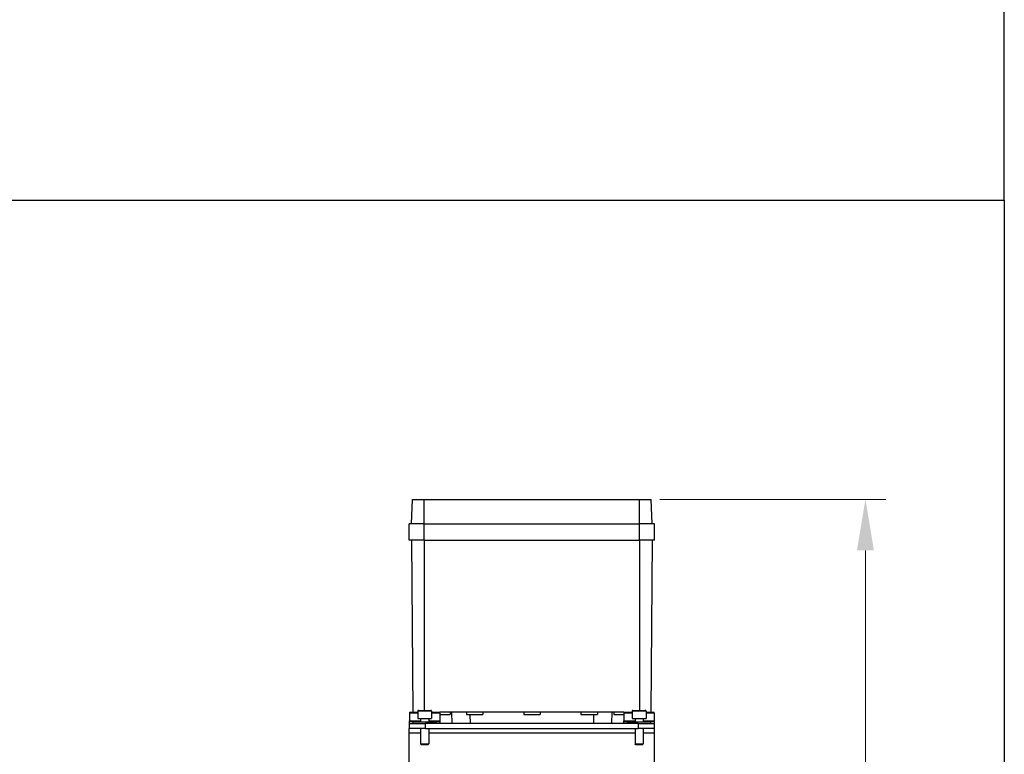
# Model space of a CAD drawing. Units: millimetres. Extents: x 194 to 2612, y 24 to 3405.
# Drawn here: x 820 to 1421, y 1671 to 2120 of the extents above; entities that cross this region are included whole.
import ezdxf

# ---------------------------------------------------------------- set-up
doc = ezdxf.new("R2010")
doc.units = ezdxf.units.MM
doc.header["$LTSCALE"] = 12.5
for name, color, linetype, lineweight in [('Dimensions(Hillmar_metric)', 7, 'Continuous', 13), ('Sketch Geometry(Hillmar_metric)', 7, 'Continuous', 25), ('Visible Edges(Hillmar_metric)', 7, 'Continuous', 25)]:
    doc.layers.add(name, color=color, linetype=linetype, lineweight=lineweight)
doc.layers.add('Visible Tangent Edges(Hillmar_Metric)', color=7, linetype='Continuous', lineweight=25, true_color=0xc0c0c0)
doc.styles.add('Hillmar_metric_Dimensions', font='arial.ttf')
doc.dimstyles.new('DEFAULT-ISO-Method 1b-Hillmar_metric', dxfattribs={"dimscale": 12.5, "dimtxt": 2, "dimasz": 2.5, "dimexe": 1, "dimexo": 1, "dimgap": 0.25, "dimtad": 1, "dimtih": 1, "dimtoh": 1, "dimrnd": 1e-08, "dimdsep": 46, "dimtxsty": 'Hillmar_metric_Dimensions', "dimcen": 0.09, "dimdle": 8, "dimclrd": 7, "dimclre": 7, "dimclrt": 7, "dimazin": 2, "dimtfac": 0.75, "dimtmove": 0, "dimatfit": 3, "dimfxl": 1, "dimtolj": 1, "dimlwd": 9, "dimlwe": 9, "dimarcsym": 0})

# ---------------------------------------------------------------- blocks, each defined once
blk = doc.blocks.new('*D24')
at = {"layer": 'Defpoints', "color": 0, "linetype": 'Continuous', "transparency": 16777216}
for p in [(1198.53, 1826.39), (1236.6, 1457.68), (1336.6, 1457.68)]:
    blk.add_point(p, dxfattribs=at)
at = {"layer": 'Dimensions(Hillmar_metric)', "color": 7, "linetype": 'Continuous', "lineweight": 9, "transparency": 16777216}
for p, q in [((1211.03, 1826.39), (1349.1, 1826.39)), ((1336.6, 1795.14), (1336.6, 1657.93)), ((1336.6, 1488.93), (1336.6, 1626.14)), ((1249.1, 1457.68), (1349.1, 1457.68))]:
    blk.add_line(p, q, dxfattribs=at)
at = {"layer": 'Dimensions(Hillmar_metric)', "color": 7, "linetype": 'Continuous', "transparency": 16777216}
for points in [[(1331.39, 1795.14), (1341.81, 1795.14), (1336.6, 1826.39)], [(1331.39, 1488.93), (1341.81, 1488.93), (1336.6, 1457.68)]]:
    blk.add_solid(points, dxfattribs=at)
at = {"layer": 'Dimensions(Hillmar_metric)', "color": 7, "linetype": 'Continuous', "lineweight": 13, "transparency": 16777216, "insert": (1336.6, 1642.03), "char_height": 25, "attachment_point": 5, "style": 'Hillmar_metric_Dimensions'}
blk.add_mtext('\\A1;369', dxfattribs=at)

msp = doc.modelspace()

# ---------------------------------------------------------------- linework, layer by layer
at = {"layer": 'Sketch Geometry(Hillmar_metric)'}
for p, q in [((1421.435, 2009.223), (1421.435, 3030)), ((262.493, 2009.223), (1421.435, 2009.223)), ((262.493, 2009.223), (1421.435, 2009.223)), ((1421.435, 2009.223), (1421.435, 309.298))]:
    msp.add_line(p, q, dxfattribs=at)
at = {"layer": 'Visible Edges(Hillmar_metric)'}
for p, q in [((1059.329, 1811.393), (1059.852, 1826.393)), ((1059.852, 1826.393), (1067.129, 1826.393)), ((1067.129, 1826.393), (1198.529, 1826.393)), ((1198.529, 1826.393), (1205.805, 1826.393)), ((1206.329, 1811.393), (1205.805, 1826.393)), ((1067.129, 1811.393), (1057.829, 1811.393)), ((1057.829, 1801.393), (1057.829, 1811.393)), ((1067.129, 1811.393), (1198.529, 1811.393)), ((1207.829, 1811.393), (1198.529, 1811.393)), ((1207.829, 1801.393), (1207.829, 1811.393)), ((1067.129, 1801.393), (1057.829, 1801.393)), ((1059.329, 1801.393), (1060.062, 1696.393)), ((1067.129, 1801.393), (1198.529, 1801.393)), ((1207.829, 1801.393), (1198.529, 1801.393)), ((1206.329, 1801.393), (1205.595, 1696.393)), ((1058.079, 1696.393), (1063.079, 1696.393)), ((1058.079, 1696.393), (1058.079, 1695.679)), ((1063.079, 1696.893), (1063.079, 1692.393)), ((1063.579, 1697.393), (1071.079, 1697.393)), ((1071.579, 1696.893), (1071.579, 1692.393)), ((1071.579, 1696.393), (1076.579, 1696.393)), ((1189.079, 1696.393), (1076.579, 1696.393)), ((1076.579, 1695.679), (1076.579, 1696.393)), ((1082.829, 1696.393), (1082.829, 1694.893)), ((1083.705, 1696.393), (1083.95, 1689.393)), ((1092.829, 1696.393), (1092.829, 1694.893)), ((1102.829, 1696.393), (1102.829, 1694.893)), ((1127.829, 1696.393), (1127.829, 1694.893)), ((1137.829, 1696.393), (1137.829, 1694.893)), ((1162.829, 1696.393), (1162.829, 1694.893)), ((1172.829, 1696.393), (1172.829, 1694.893)), ((1181.707, 1689.393), (1181.952, 1696.393)), ((1182.829, 1696.393), (1182.829, 1694.893)), ((1189.079, 1696.393), (1194.079, 1696.393)), ((1189.079, 1696.393), (1189.079, 1695.679)), ((1194.079, 1696.893), (1194.079, 1692.393)), ((1194.579, 1697.393), (1202.079, 1697.393)), ((1202.579, 1696.893), (1202.579, 1692.393)), ((1202.579, 1696.393), (1207.579, 1696.393)), ((1207.579, 1695.679), (1207.579, 1696.393)), ((1058.079, 1695.679), (1058.079, 1691.108)), ((1058.079, 1690.393), (1058.079, 1691.108)), ((1060.079, 1690.393), (1058.079, 1690.393)), ((1058.079, 1689.393), (1058.079, 1690.393)), ((1060.079, 1690.393), (1074.579, 1690.393)), ((1063.079, 1692.393), (1071.579, 1692.393)), ((1064.829, 1692.393), (1064.829, 1690.393)), ((1069.829, 1692.393), (1069.829, 1690.393)), ((1076.579, 1690.393), (1074.579, 1690.393)), ((1076.579, 1695.679), (1076.579, 1691.108)), ((1076.579, 1694.893), (1082.829, 1694.893)), ((1076.579, 1691.108), (1076.579, 1690.393)), ((1076.579, 1690.393), (1076.579, 1689.393)), ((1092.829, 1694.893), (1102.829, 1694.893)), ((1095.27, 1689.393), (1095.122, 1694.893)), ((1127.829, 1694.893), (1137.829, 1694.893)), ((1162.829, 1694.893), (1172.829, 1694.893)), ((1170.535, 1694.893), (1170.387, 1689.393)), ((1182.829, 1694.893), (1189.079, 1694.893)), ((1189.079, 1695.679), (1189.079, 1691.108)), ((1189.079, 1690.393), (1189.079, 1691.108)), ((1191.079, 1690.393), (1189.079, 1690.393)), ((1189.079, 1689.393), (1189.079, 1690.393)), ((1191.079, 1690.393), (1205.579, 1690.393)), ((1194.079, 1692.393), (1202.579, 1692.393)), ((1195.829, 1692.393), (1195.829, 1690.393)), ((1200.829, 1692.393), (1200.829, 1690.393)), ((1207.579, 1690.393), (1205.579, 1690.393)), ((1207.579, 1695.679), (1207.579, 1691.108)), ((1207.579, 1691.108), (1207.579, 1690.393)), ((1207.579, 1690.393), (1207.579, 1689.393)), ((1057.829, 1689.393), (1067.829, 1689.393)), ((1057.829, 1689.393), (1057.829, 1686.393)), ((1067.829, 1686.393), (1057.829, 1686.393)), ((1057.829, 1683.393), (1057.829, 1686.393)), ((1064.829, 1686.393), (1064.829, 1676.884)), ((1197.829, 1689.393), (1067.829, 1689.393)), ((1067.829, 1686.393), (1197.829, 1686.393)), ((1069.829, 1686.393), (1069.829, 1676.884)), ((1195.829, 1686.393), (1195.829, 1676.884)), ((1197.829, 1689.393), (1207.829, 1689.393)), ((1207.829, 1686.393), (1197.829, 1686.393)), ((1200.829, 1686.393), (1200.829, 1676.884)), ((1207.829, 1686.393), (1207.829, 1689.393)), ((1207.829, 1683.393), (1207.829, 1686.393)), ((1057.829, 1601.393), (1057.829, 1683.393)), ((1207.829, 1622.981), (1207.829, 1683.393)), ((1064.829, 1676.884), (1069.829, 1676.884)), ((1065.319, 1676.393), (1064.829, 1676.884)), ((1069.338, 1676.393), (1065.319, 1676.393)), ((1069.338, 1676.393), (1069.829, 1676.884)), ((1195.829, 1676.884), (1200.829, 1676.884)), ((1196.319, 1676.393), (1195.829, 1676.884)), ((1200.338, 1676.393), (1196.319, 1676.393)), ((1200.338, 1676.393), (1200.829, 1676.884))]:
    msp.add_line(p, q, dxfattribs=at)
for centre, start, end in [((1063.579, 1696.893), 90, 180), ((1071.079, 1696.893), 0, 90), ((1194.579, 1696.893), 90, 180), ((1202.079, 1696.893), 0, 90)]:
    msp.add_arc(centre, 0.5, start, end, dxfattribs=at)
at = {"layer": 'Visible Tangent Edges(Hillmar_Metric)'}
for p, q in [((1067.129, 1811.393), (1067.129, 1826.393)), ((1198.529, 1811.393), (1198.529, 1826.393)), ((1067.129, 1801.393), (1067.129, 1811.393)), ((1198.529, 1801.393), (1198.529, 1811.393)), ((1067.129, 1801.393), (1067.129, 1697.393)), ((1198.529, 1801.393), (1198.529, 1697.393)), ((1071.579, 1696.893), (1063.079, 1696.893)), ((1202.579, 1696.893), (1194.079, 1696.893)), ((1063.079, 1695.679), (1058.079, 1695.679)), ((1058.079, 1691.108), (1064.829, 1691.108)), ((1060.079, 1690.393), (1060.079, 1689.393)), ((1069.829, 1691.108), (1076.579, 1691.108)), ((1076.579, 1695.679), (1071.579, 1695.679)), ((1074.579, 1689.393), (1074.579, 1690.393)), ((1194.079, 1695.679), (1189.079, 1695.679)), ((1189.079, 1691.108), (1195.829, 1691.108)), ((1191.079, 1690.393), (1191.079, 1689.393)), ((1200.829, 1691.108), (1207.579, 1691.108)), ((1207.579, 1695.679), (1202.579, 1695.679)), ((1205.579, 1689.393), (1205.579, 1690.393)), ((1067.829, 1686.393), (1067.829, 1689.393)), ((1197.829, 1689.393), (1197.829, 1686.393)), ((1064.829, 1683.393), (1057.829, 1683.393)), ((1195.829, 1683.393), (1069.829, 1683.393)), ((1207.829, 1683.393), (1200.829, 1683.393))]:
    msp.add_line(p, q, dxfattribs=at)

# ---------------------------------------------------------------- dimensions: what is measured, and where the dimension line sits
at = {"layer": 'Dimensions(Hillmar_metric)', "color": 7, "linetype": 'Continuous', "lineweight": 13}
dim = msp.add_linear_dim(base=(1336.601, 1457.676), p1=(1198.529, 1826.393), p2=(1236.601, 1457.676), angle=270, dimstyle='DEFAULT-ISO-Method 1b-Hillmar_metric', override={"dimgap": 0.25, "dimdec": 0, "dimtol": 0, "dimlim": 0, "dimtp": 0, "dimtm": 0, "dimtdec": 2, "dimtofl": 0, "dimatfit": 1}, dxfattribs=at)
dim.commit()
dim.dimension.update_dxf_attribs({"geometry": '*D24', "text_midpoint": (1336.601, 1642.035), "dimtype": 160})

doc.saveas('drawing.dxf')
